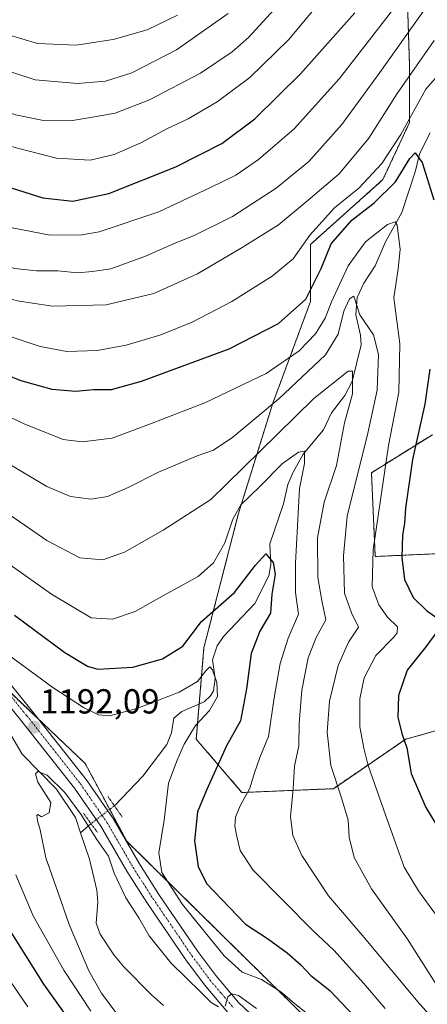
# Model space of a CAD drawing. Units: metres. Extents: x 661647 to 665106, y 4746526 to 4748920.
# Drawn here: x 664528 to 664646, y 4748109 to 4748393 of the extents above; entities that cross this region are included whole.
import ezdxf
from ezdxf.enums import TextEntityAlignment as Align

# ---------------------------------------------------------------- set-up
doc = ezdxf.new("R2010")
doc.units = ezdxf.units.M
doc.header["$MEASUREMENT"] = 0
for name, pattern in [('TRAZO_Y_PUNTO', [1, 0.5, -0.25, 0, -0.25]), ('TRAZOS', [0.75, 0.5, -0.25]), ('TRAZOS2', [0.375, 0.25, -0.125])]:
    doc.linetypes.add(name, pattern=pattern)
for name, color, linetype, lineweight in [('Arbolado forestal', 92, 'TRAZOS', 0), ('Arbolado forestal CxS', 92, 'Continuous', 0), ('Carátula', 7, 'Continuous', 5), ('Corriente natural lineal', 142, 'Continuous', 13), ('Corriente natural lineal oculto', 19, 'TRAZO_Y_PUNTO', 13), ('Curva de nivel maestra', 36, 'Continuous', 30), ('Curva de nivel normal', 36, 'Continuous', 0), ('Pista no pavimentada', 254, 'Continuous', 13), ('Pista no pavimentada Cxs', 254, 'Continuous', 0), ('Pista pavimentada eje', 135, 'TRAZO_Y_PUNTO', 0), ('Puente lineal', 2, 'TRAZOS2', 0), ('Punto de cota en terreno', 7, 'Continuous', 0), ('Rótulo de punto de cota en terreno', 19, 'Continuous', 0)]:
    doc.layers.add(name, color=color, linetype=linetype, lineweight=lineweight)
doc.styles.add('Arial', font='txt', dxfattribs={"height": 0.2})

# ---------------------------------------------------------------- blocks, each defined once
blk = doc.blocks.new('*U155')
at = {"layer": 'Arbolado forestal CxS', "color": 92, "linetype": 'Continuous', "lineweight": 0}
blk.add_polyline3d([(664288.89, 4748389.29, 1220.52), (664305.7, 4748384.43, 1220.28), (664311.68, 4748379.2, 1218.05), (664336.33, 4748375.46, 1216.25), (664376.18, 4748359.65, 1213.11), (664391.86, 4748346.21, 1211.86), (664397.59, 4748332.86, 1211.25), (664401.7, 4748312.68, 1208.24), (664419.26, 4748302.59, 1207.61), (664495.65, 4748236.63, 1197.87), (664518.81, 4748205.23, 1193.44), (664547.2, 4748178.33, 1191.16), (664559.15, 4748155.9, 1190.59), (664632.33, 4748083.82, 1194)], dxfattribs=at)
blk = doc.blocks.new('*U158')
at = {"layer": 'Arbolado forestal CxS', "color": 92, "linetype": 'Continuous', "lineweight": 0}
for points in [[(664639.69, 4748409.6, 1246.62), (664640.66, 4748379.6, 1235.71), (664640.66, 4748363.14, 1229.07), (664632.98, 4748346.67, 1227.21), (664612.12, 4748328.02, 1228.03), (664612.12, 4748311.55, 1224.03), (664601.15, 4748281.92, 1214.61), (664591.27, 4748250.09, 1203.99), (664581.39, 4748211.68, 1196.05), (664579.2, 4748185.34, 1195.86), (664592.37, 4748169.97, 1204.08), (664618.71, 4748171.07, 1214.27), (664639.56, 4748185.34, 1224.9), (664694.44, 4748200.7, 1246.06)], [(664654.93, 4748239.12, 1233.6), (664630.78, 4748238.02, 1220.62), (664629.68, 4748262.17, 1216.7), (664647.25, 4748273.14, 1227.11)], [(664632.33, 4748083.82, 1194), (664559.15, 4748155.9, 1190.59), (664547.2, 4748178.33, 1191.16), (664518.81, 4748205.23, 1193.44), (664495.65, 4748236.63, 1197.87), (664419.26, 4748302.59, 1207.61), (664401.7, 4748312.68, 1208.24), (664397.59, 4748332.86, 1211.25), (664391.86, 4748346.21, 1211.86), (664376.18, 4748359.65, 1213.11), (664336.33, 4748375.46, 1216.25), (664311.68, 4748379.2, 1218.05), (664305.7, 4748384.43, 1220.28), (664288.89, 4748389.29, 1220.52)]]:
    blk.add_polyline3d(points, dxfattribs=at)
blk = doc.blocks.new('*U164')
at = {"layer": 'Arbolado forestal CxS', "color": 92, "linetype": 'Continuous', "lineweight": 0}
blk.add_polyline3d([(664288.89, 4748389.29, 1220.52), (664305.7, 4748384.43, 1220.28), (664311.68, 4748379.2, 1218.05), (664336.33, 4748375.46, 1216.25), (664376.18, 4748359.65, 1213.11), (664391.86, 4748346.21, 1211.86), (664397.59, 4748332.86, 1211.25), (664401.7, 4748312.68, 1208.24), (664419.26, 4748302.59, 1207.61), (664495.65, 4748236.63, 1197.87), (664518.81, 4748205.23, 1193.44), (664547.2, 4748178.33, 1191.16), (664559.15, 4748155.9, 1190.59), (664632.33, 4748083.82, 1194)], dxfattribs=at)
blk = doc.blocks.new('*U167')
at = {"layer": 'Arbolado forestal CxS', "color": 92, "linetype": 'Continuous', "lineweight": 0}
for points in [[(664639.69, 4748409.6, 1246.62), (664640.66, 4748379.6, 1235.71), (664640.66, 4748363.14, 1229.07), (664632.98, 4748346.67, 1227.21), (664612.12, 4748328.02, 1228.03), (664612.12, 4748311.55, 1224.03), (664601.15, 4748281.92, 1214.61), (664591.27, 4748250.09, 1203.99), (664581.39, 4748211.68, 1196.05), (664579.2, 4748185.34, 1195.86), (664592.37, 4748169.97, 1204.08), (664618.71, 4748171.07, 1214.27), (664639.56, 4748185.34, 1224.9), (664694.44, 4748200.7, 1246.06)], [(664654.93, 4748239.12, 1233.6), (664630.78, 4748238.02, 1220.62), (664629.68, 4748262.17, 1216.7), (664647.25, 4748273.14, 1227.11)], [(664632.33, 4748083.82, 1194), (664559.15, 4748155.9, 1190.59), (664547.2, 4748178.33, 1191.16), (664518.81, 4748205.23, 1193.44), (664495.65, 4748236.63, 1197.87), (664419.26, 4748302.59, 1207.61), (664401.7, 4748312.68, 1208.24), (664397.59, 4748332.86, 1211.25), (664391.86, 4748346.21, 1211.86), (664376.18, 4748359.65, 1213.11), (664336.33, 4748375.46, 1216.25), (664311.68, 4748379.2, 1218.05), (664305.7, 4748384.43, 1220.28), (664288.89, 4748389.29, 1220.52)]]:
    blk.add_polyline3d(points, dxfattribs=at)
blk = doc.blocks.new('*U179')
at = {"layer": 'Curva de nivel normal', "color": 36, "linetype": 'Continuous', "lineweight": 0}
blk.add_polyline3d([(664617.97, 4748401.68, 1255), (664605.78, 4748386.95, 1255), (664594.62, 4748376.17, 1255), (664585.25, 4748369.15, 1255), (664576.84, 4748364.19, 1255), (664570.74, 4748361.28, 1255), (664563.26, 4748357.31, 1255), (664555.58, 4748353.9, 1255), (664548.6, 4748352.27, 1255), (664538.94, 4748352.87, 1255), (664527.68, 4748355.73, 1255), (664516.14, 4748359.01, 1255), (664497.85, 4748366.29, 1255), (664477.18, 4748376.35, 1255), (664463.41, 4748384.03, 1255), (664451.93, 4748391.33, 1255), (664439.59, 4748399.62, 1255)], dxfattribs=at)
blk = doc.blocks.new('*U187')
at = {"layer": 'Curva de nivel normal', "color": 36, "linetype": 'Continuous', "lineweight": 0}
blk.add_polyline3d([(664659.6, 4748091.29, 1210), (664643.61, 4748108.96, 1210), (664627.56, 4748128.18, 1210), (664617.26, 4748140.17, 1210), (664609.63, 4748151.84, 1210), (664607.05, 4748157.55, 1210), (664606.37, 4748163.02, 1210), (664607.14, 4748171.06, 1210), (664607.54, 4748177.6, 1210), (664608.73, 4748183.43, 1210), (664608.83, 4748189.84, 1210), (664609.58, 4748199.51, 1210), (664611.41, 4748208.79, 1210), (664613.71, 4748214.63, 1210), (664616.55, 4748219.77, 1210), (664615.41, 4748225.35, 1210), (664614.27, 4748231.95, 1210), (664614.12, 4748243.41, 1210), (664616.06, 4748253.7, 1210), (664619.58, 4748264.29, 1210), (664621.89, 4748276.52, 1210), (664624.19, 4748284.89, 1210), (664624.2, 4748291.48, 1210), (664622.98, 4748291.44, 1210), (664613.06, 4748283.62, 1210), (664597.56, 4748268.33, 1210), (664583.41, 4748254.45, 1210), (664569.66, 4748245.61, 1210), (664558.49, 4748239.3, 1210), (664552.29, 4748237.09, 1210), (664545.66, 4748237.67, 1210), (664536.14, 4748242.64, 1210), (664525.85, 4748249.75, 1210)], dxfattribs=at)
blk = doc.blocks.new('*U190')
at = {"layer": 'Curva de nivel normal', "color": 36, "linetype": 'Continuous', "lineweight": 0}
blk.add_polyline3d([(664648.16, 4748134.93, 1220), (664643.23, 4748141.58, 1220), (664639.09, 4748148.43, 1220), (664633.7, 4748163.51, 1220), (664628.74, 4748177.72, 1220), (664627.49, 4748182.74, 1220), (664626.36, 4748188.89, 1220), (664626.34, 4748196.94, 1220), (664627.6, 4748203.05, 1220), (664630.98, 4748209.46, 1220), (664636.22, 4748214.88, 1220), (664637.14, 4748216.03, 1220), (664637.16, 4748217.74, 1220), (664634.34, 4748220.51, 1220), (664631.78, 4748224.09, 1220), (664629.91, 4748229.29, 1220), (664630.17, 4748239.95, 1220), (664634.61, 4748270.06, 1220), (664637.53, 4748285.36, 1220), (664637.83, 4748299.38, 1220), (664636.17, 4748312.57, 1220), (664637.43, 4748320.94, 1220), (664638, 4748326.56, 1220), (664637.1, 4748333.52, 1220), (664636.51, 4748334.49, 1220), (664634.27, 4748333.72, 1220), (664627.94, 4748328.76, 1220), (664622.93, 4748321.86, 1220), (664618.18, 4748311.48, 1220), (664616.38, 4748306.74, 1220), (664613.54, 4748302.18, 1220), (664608.84, 4748297.32, 1220), (664599.31, 4748290.79, 1220), (664581.67, 4748282.3, 1220), (664565.2, 4748275.97, 1220), (664555, 4748272.16, 1220), (664546.27, 4748271.07, 1220), (664540.86, 4748271.72, 1220), (664529.61, 4748276.25, 1220), (664499.82, 4748290.18, 1220)], dxfattribs=at)
blk = doc.blocks.new('*U196')
at = {"layer": 'Curva de nivel normal', "color": 36, "linetype": 'Continuous', "lineweight": 0}
for points in [[(664633.61, 4748107.7, 1205), (664627.4, 4748115.03, 1205), (664618.97, 4748124.39, 1205), (664612.65, 4748130.27, 1205), (664595.62, 4748147.57, 1205), (664591.86, 4748153.24, 1205), (664590.9, 4748157.26, 1205), (664590.28, 4748160.3, 1205), (664590.53, 4748162.88, 1205), (664591.82, 4748166.14, 1205), (664594.67, 4748171.26, 1205), (664595.94, 4748175.67, 1205), (664597.54, 4748180.02, 1205), (664600.06, 4748186.12, 1205), (664601.63, 4748197.31, 1205), (664603.38, 4748207.19, 1205), (664605.71, 4748214.46, 1205), (664608.63, 4748221.41, 1205), (664607.76, 4748227.62, 1205), (664607.8, 4748236.12, 1205), (664608.94, 4748257.62, 1205), (664610.41, 4748264.8, 1205), (664610.37, 4748268.4, 1205), (664608.64, 4748268.12, 1205), (664604.06, 4748264.82, 1205), (664597.47, 4748258.24, 1205), (664592.04, 4748252.89, 1205), (664589.73, 4748248.76, 1205), (664587.44, 4748241.95, 1205), (664584.19, 4748236.15, 1205), (664579.73, 4748232.23, 1205), (664569.94, 4748226.83, 1205), (664561.56, 4748222.12, 1205), (664555.1, 4748219.95, 1205), (664548.89, 4748220.37, 1205), (664537.47, 4748227.16, 1205), (664512.61, 4748244.71, 1205)], [(664522.01, 4748120.66, 1205), (664530.64, 4748108.13, 1205)]]:
    blk.add_polyline3d(points, dxfattribs=at)
blk = doc.blocks.new('*U197')
at = {"layer": 'Curva de nivel normal', "color": 36, "linetype": 'Continuous', "lineweight": 0}
blk.add_polyline3d([(664588.39, 4748394.56, 1265), (664573.5, 4748384.15, 1265), (664560.61, 4748377.5, 1265), (664553.03, 4748375.04, 1265), (664544.99, 4748374.38, 1265), (664532.76, 4748375.46, 1265), (664516.54, 4748380.73, 1265), (664494.57, 4748390.92, 1265), (664466.82, 4748405.94, 1265)], dxfattribs=at)
blk = doc.blocks.new('*U205')
at = {"layer": 'Curva de nivel normal', "color": 36, "linetype": 'Continuous', "lineweight": 0}
for points in [[(664558.52, 4748103.22, 1190), (664551.91, 4748112.08, 1190), (664548.24, 4748118.53, 1190), (664542.53, 4748131.94, 1190), (664539.38, 4748141.06, 1190), (664535.83, 4748151.18, 1190), (664534.22, 4748159.24, 1190), (664533.39, 4748161.76, 1190), (664533.22, 4748163.32, 1190), (664533.55, 4748163.59, 1190), (664534.56, 4748162.91, 1190), (664536.8, 4748164.1, 1190), (664537.31, 4748167.12, 1190), (664535.94, 4748169.24, 1190), (664533.54, 4748172.98, 1190), (664532.9, 4748175.35, 1190), (664533.58, 4748176.06, 1190), (664536.22, 4748175, 1190), (664541.27, 4748169.95, 1190), (664545.96, 4748163.72, 1190), (664550.57, 4748156.38, 1190), (664553.86, 4748151.59, 1190), (664555.58, 4748146.75, 1190), (664558.88, 4748139.6, 1190), (664562.62, 4748133.82, 1190), (664565.61, 4748128.68, 1190), (664571.86, 4748120.88, 1190), (664580.65, 4748112.3, 1190), (664583.52, 4748109.38, 1190), (664585.6, 4748108.15, 1190)], [(664587.51, 4748108.34, 1190), (664588.3, 4748111.02, 1190), (664589.43, 4748111.92, 1190), (664591.39, 4748111.48, 1190), (664596.56, 4748107.7, 1190)]]:
    blk.add_polyline3d(points, dxfattribs=at)
blk = doc.blocks.new('*U206')
at = {"layer": 'Curva de nivel normal', "color": 36, "linetype": 'Continuous', "lineweight": 0}
blk.add_polyline3d([(664573.8, 4748394.06, 1270), (664565.09, 4748389.84, 1270), (664555.21, 4748387.1, 1270), (664544.56, 4748385.47, 1270), (664533.4, 4748385.96, 1270), (664524.41, 4748388.59, 1270), (664518.36, 4748391.26, 1270), (664503.24, 4748397.59, 1270)], dxfattribs=at)
blk = doc.blocks.new('*U207')
at = {"layer": 'Curva de nivel normal', "color": 36, "linetype": 'Continuous', "lineweight": 0}
blk.add_polyline3d([(664636.43, 4748396.43, 1245), (664620.48, 4748375.83, 1245), (664607.4, 4748361.32, 1245), (664597.14, 4748352.46, 1245), (664590.63, 4748347.92, 1245), (664583.27, 4748344.4, 1245), (664568.41, 4748337.42, 1245), (664551.18, 4748331.6, 1245), (664546.2, 4748330.74, 1245), (664537.1, 4748330.62, 1245), (664522.57, 4748333.47, 1245), (664505.89, 4748339.36, 1245), (664492.9, 4748345.32, 1245), (664485.35, 4748349.7, 1245), (664479.62, 4748352.69, 1245), (664474.84, 4748355.61, 1245), (664467.2, 4748359.2, 1245), (664456.2, 4748364.88, 1245), (664448.39, 4748369.58, 1245), (664435.64, 4748377.37, 1245), (664412.28, 4748393.15, 1245)], dxfattribs=at)
blk = doc.blocks.new('*U229')
at = {"layer": 'Curva de nivel normal', "color": 36, "linetype": 'Continuous', "lineweight": 0}
blk.add_polyline3d([(664648.45, 4748114.56, 1215), (664640.06, 4748127.69, 1215), (664629.68, 4748142.22, 1215), (664624.68, 4748151.25, 1215), (664623.26, 4748157.13, 1215), (664622.93, 4748161.95, 1215), (664621.1, 4748168.46, 1215), (664617.99, 4748177.77, 1215), (664616.92, 4748187.32, 1215), (664617.64, 4748196.29, 1215), (664620.05, 4748206.62, 1215), (664623.1, 4748213.29, 1215), (664625.95, 4748217.67, 1215), (664623.9, 4748221.82, 1215), (664621.89, 4748227.45, 1215), (664621.64, 4748238.23, 1215), (664622.7, 4748249.62, 1215), (664628.65, 4748273.59, 1215), (664631.31, 4748285.95, 1215), (664631.75, 4748296.29, 1215), (664630.26, 4748301.97, 1215), (664626.35, 4748307.74, 1215), (664624.64, 4748313.06, 1215), (664623.36, 4748312.3, 1215), (664621.68, 4748308.78, 1215), (664620.11, 4748302.09, 1215), (664616.48, 4748296.17, 1215), (664602.96, 4748283.45, 1215), (664589.75, 4748272.43, 1215), (664584.2, 4748268.69, 1215), (664579.42, 4748267.03, 1215), (664568.27, 4748262.37, 1215), (664559.6, 4748257.9, 1215), (664553.6, 4748255.34, 1215), (664548.86, 4748254.56, 1215), (664542.96, 4748255.36, 1215), (664536.14, 4748258.22, 1215), (664524.71, 4748265.07, 1215)], dxfattribs=at)
blk = doc.blocks.new('*U241')
at = {"layer": 'Curva de nivel normal', "color": 36, "linetype": 'Continuous', "lineweight": 0}
for points in [[(664548.8, 4748106.96, 1195), (664541.06, 4748118.75, 1195), (664532.14, 4748134.38, 1195), (664527.23, 4748146.2, 1195)], [(664525.14, 4748209.59, 1195), (664537.86, 4748200.21, 1195), (664546.68, 4748194.46, 1195), (664550.99, 4748192.39, 1195), (664554.32, 4748192.1, 1195), (664562.38, 4748194.24, 1195), (664574.29, 4748198.94, 1195), (664579.56, 4748201.95, 1195), (664581.96, 4748205.08, 1195), (664583.15, 4748206.18, 1195), (664583.88, 4748205.34, 1195), (664585.13, 4748201.68, 1195), (664585.3, 4748197.62, 1195), (664583.04, 4748193.62, 1195), (664579.01, 4748189.29, 1195), (664575.68, 4748183.95, 1195), (664573.68, 4748179.29, 1195), (664571.2, 4748172.62, 1195), (664569.93, 4748161.95, 1195), (664568.45, 4748152.62, 1195), (664569.28, 4748146.95, 1195), (664575.18, 4748137.66, 1195), (664587.19, 4748122.88, 1195), (664592.46, 4748118.15, 1195), (664598.01, 4748116.03, 1195), (664603.57, 4748112.48, 1195), (664607.4, 4748109.21, 1195), (664611.39, 4748106.1, 1195)]]:
    blk.add_polyline3d(points, dxfattribs=at)
blk = doc.blocks.new('*U245')
at = {"layer": 'Curva de nivel maestra', "color": 36, "linetype": 'Continuous', "lineweight": 30}
for points in [[(664508.6, 4748296.62, 1225), (664528.66, 4748288.8, 1225), (664537.56, 4748286.29, 1225), (664544.44, 4748285.67, 1225), (664549.56, 4748286.13, 1225), (664554.76, 4748286.18, 1225), (664563.45, 4748288.54, 1225), (664588.66, 4748297.92, 1225), (664602.85, 4748305.16, 1225), (664610.73, 4748312.2, 1225), (664615.17, 4748321.02, 1225), (664618.12, 4748328.21, 1225), (664624, 4748335.02, 1225), (664630.44, 4748339.95, 1225), (664636.57, 4748346.05, 1225), (664640.71, 4748352.82, 1225), (664642.31, 4748354.42, 1225), (664644.28, 4748351.62, 1225), (664647.66, 4748340.86, 1225)], [(664646.48, 4748292.04, 1225), (664645.07, 4748281.95, 1225), (664641.48, 4748265.95, 1225), (664639.47, 4748251.95, 1225), (664639.19, 4748247.5, 1225), (664638.63, 4748244.13, 1225), (664638.41, 4748237.76, 1225), (664639.21, 4748231.39, 1225), (664641.71, 4748226.16, 1225), (664645.66, 4748222.38, 1225), (664648.75, 4748220.22, 1225)], [(664648.78, 4748216.7, 1225), (664645.39, 4748211.95, 1225), (664639.96, 4748205.29, 1225), (664637.47, 4748197.92, 1225), (664637.3, 4748191.67, 1225), (664638.47, 4748187.02, 1225), (664639.88, 4748182.81, 1225), (664641.09, 4748175.46, 1225), (664645.36, 4748165.63, 1225), (664652.92, 4748153.12, 1225)]]:
    blk.add_polyline3d(points, dxfattribs=at)
blk = doc.blocks.new('*U248')
at = {"layer": 'Curva de nivel maestra', "color": 36, "linetype": 'Continuous', "lineweight": 30}
for points in [[(664547.6, 4748097.49, 1200), (664535.22, 4748114.67, 1200), (664523.4, 4748133.59, 1200)], [(664526.77, 4748221.1, 1200), (664541.27, 4748210.36, 1200), (664547.84, 4748206.41, 1200), (664550.84, 4748205.56, 1200), (664560.91, 4748206.08, 1200), (664569.48, 4748208.48, 1200), (664575.28, 4748212.2, 1200), (664580.69, 4748219.23, 1200), (664590.24, 4748227.62, 1200), (664596.3, 4748235.54, 1200), (664599.25, 4748238.76, 1200), (664601.38, 4748236.33, 1200), (664601.9, 4748232.91, 1200), (664601.02, 4748227.18, 1200), (664600.57, 4748221.67, 1200), (664597.52, 4748216.51, 1200), (664594.97, 4748210.06, 1200), (664593.72, 4748199.86, 1200), (664591.92, 4748190.62, 1200), (664587.94, 4748183.38, 1200), (664582.19, 4748170.67, 1200), (664579.59, 4748164.38, 1200), (664578.66, 4748156.02, 1200), (664579.75, 4748148.61, 1200), (664582.19, 4748143.72, 1200), (664593.36, 4748132.04, 1200), (664599.7, 4748127.92, 1200), (664605.43, 4748123.78, 1200), (664609.31, 4748120.24, 1200), (664612.22, 4748117.24, 1200), (664617.68, 4748112.92, 1200), (664628.06, 4748101.93, 1200)]]:
    blk.add_polyline3d(points, dxfattribs=at)
blk = doc.blocks.new('*U260')
at = {"layer": 'Curva de nivel maestra', "color": 36, "linetype": 'Continuous', "lineweight": 30}
blk.add_polyline3d([(664422.14, 4748398.64, 1250), (664443.4, 4748384, 1250), (664453.74, 4748377.56, 1250), (664466.66, 4748370.01, 1250), (664493.19, 4748356.2, 1250), (664501.65, 4748351.65, 1250), (664505.96, 4748349.95, 1250), (664511.88, 4748347.45, 1250), (664519.67, 4748345.22, 1250), (664526.12, 4748344.24, 1250), (664535.02, 4748341.44, 1250), (664543.62, 4748340.44, 1250), (664554.02, 4748342.65, 1250), (664573.27, 4748350.41, 1250), (664586.6, 4748357.12, 1250), (664596.09, 4748364.18, 1250), (664609.22, 4748377.16, 1250), (664624.85, 4748394.81, 1250)], dxfattribs=at)
blk = doc.blocks.new('5PATER')
at = {"layer": 'Carátula', "linetype": 'Continuous', "lineweight": 5}
h = blk.add_hatch(color=250, dxfattribs=at)
edge = h.paths.add_edge_path()
edge.add_ellipse((0, 0.01), major_axis=(-1.33, -1.34), ratio=0.999422, start_angle=0, end_angle=360)

msp = doc.modelspace()

# ---------------------------------------------------------------- linework, layer by layer
at = {"layer": 'Arbolado forestal', "color": 92, "linetype": 'TRAZOS', "lineweight": 0}
for points in [[(664580.05, 4748195.53, 1193.95), (664581.39, 4748211.68, 1196.05), (664591.27, 4748250.09, 1203.99), (664601.15, 4748281.92, 1214.61), (664612.12, 4748311.55, 1224.03), (664612.12, 4748328.02, 1228.03), (664632.98, 4748346.67, 1227.21), (664640.66, 4748363.14, 1229.07), (664640.66, 4748379.6, 1235.71), (664639.69, 4748409.6, 1246.62), (664626, 4748414.86, 1253.78), (664592.57, 4748428.33, 1267.08), (664554.12, 4748444.03, 1287.13), (664551.86, 4748444.94, 1288.62)], [(664580.05, 4748195.53, 1193.95), (664581.39, 4748211.68, 1196.05), (664591.27, 4748250.09, 1203.99), (664601.15, 4748281.92, 1214.61), (664612.12, 4748311.55, 1224.03), (664612.12, 4748328.02, 1228.03), (664632.98, 4748346.67, 1227.21), (664640.66, 4748363.14, 1229.07), (664640.66, 4748379.6, 1235.71), (664639.69, 4748409.6, 1246.62), (664626, 4748414.86, 1253.78), (664592.57, 4748428.33, 1267.08), (664554.12, 4748444.03, 1287.13), (664551.86, 4748444.94, 1288.62)], [(664647.24, 4748273.14, 1227.11), (664629.68, 4748262.17, 1216.7), (664630.78, 4748238.02, 1220.62), (664654.93, 4748239.12, 1233.6)], [(664647.24, 4748273.14, 1227.11), (664629.68, 4748262.17, 1216.7), (664630.78, 4748238.02, 1220.62), (664654.93, 4748239.12, 1233.6)], [(664522.64, 4748201.6, 1193.03), (664534, 4748190.83, 1192.05), (664547.2, 4748178.33, 1191.16), (664554.24, 4748165.12, 1190.98), (664559.15, 4748155.9, 1190.59), (664632.33, 4748083.82, 1194)], [(664522.64, 4748201.6, 1193.03), (664534, 4748190.83, 1192.05), (664547.2, 4748178.33, 1191.16), (664554.24, 4748165.12, 1190.98), (664559.15, 4748155.9, 1190.59), (664632.33, 4748083.82, 1194)], [(664694.44, 4748200.7, 1246.06), (664639.56, 4748185.34, 1224.9), (664618.71, 4748171.07, 1214.27), (664592.37, 4748169.97, 1204.08), (664579.2, 4748185.34, 1195.86), (664580.05, 4748195.53, 1193.95)], [(664694.44, 4748200.7, 1246.06), (664639.56, 4748185.34, 1224.9), (664618.71, 4748171.07, 1214.27), (664592.37, 4748169.97, 1204.08), (664579.2, 4748185.34, 1195.86), (664580.05, 4748195.53, 1193.95)]]:
    msp.add_polyline3d(points, dxfattribs=at)
at = {"layer": 'Arbolado forestal CxS', "color": 92, "linetype": 'Continuous', "lineweight": 0}
for points in [[(664694.44, 4748200.7, 1246.06), (664639.56, 4748185.34, 1224.9), (664618.71, 4748171.07, 1214.27), (664592.37, 4748169.97, 1204.08), (664579.2, 4748185.34, 1195.86), (664581.39, 4748211.68, 1196.05), (664591.27, 4748250.09, 1203.99), (664601.15, 4748281.92, 1214.61), (664612.12, 4748311.55, 1224.03), (664612.12, 4748328.02, 1228.03), (664632.98, 4748346.67, 1227.21), (664640.66, 4748363.14, 1229.07), (664640.66, 4748379.6, 1235.71), (664639.69, 4748409.6, 1246.62), (664626, 4748414.86, 1253.78), (664592.58, 4748428.33, 1267.08), (664554.12, 4748444.03, 1287.13), (664551.86, 4748444.94, 1288.62), (664552.86, 4748446.55, 1288.14), (664582.49, 4748452.04, 1273.22), (664608.83, 4748445.45, 1258.89), (664646.15, 4748433.38, 1249.47)], [(664694.44, 4748200.7, 1246.06), (664639.56, 4748185.34, 1224.9), (664618.71, 4748171.07, 1214.27), (664592.37, 4748169.97, 1204.08), (664579.2, 4748185.34, 1195.86), (664581.39, 4748211.68, 1196.05), (664591.27, 4748250.09, 1203.99), (664601.15, 4748281.92, 1214.61), (664612.12, 4748311.55, 1224.03), (664612.12, 4748328.02, 1228.03), (664632.98, 4748346.67, 1227.21), (664640.66, 4748363.14, 1229.07), (664640.66, 4748379.6, 1235.71), (664639.69, 4748409.6, 1246.62), (664626, 4748414.86, 1253.78), (664592.58, 4748428.33, 1267.08), (664554.12, 4748444.03, 1287.13), (664551.86, 4748444.94, 1288.62), (664552.86, 4748446.55, 1288.14), (664582.49, 4748452.04, 1273.22), (664608.83, 4748445.45, 1258.89), (664646.15, 4748433.38, 1249.47)], [(664647.25, 4748273.14, 1227.11), (664629.68, 4748262.17, 1216.7), (664630.78, 4748238.02, 1220.62), (664654.93, 4748239.12, 1233.6)], [(664647.25, 4748273.14, 1227.11), (664629.68, 4748262.17, 1216.7), (664630.78, 4748238.02, 1220.62), (664654.93, 4748239.12, 1233.6)]]:
    msp.add_polyline3d(points, dxfattribs=at)
at = {"layer": 'Corriente natural lineal', "color": 142, "linetype": 'Continuous', "lineweight": 13}
for points in [[(664646.56, 4748360.18, 1226.34), (664643.57, 4748354.1, 1225.2), (664642.41, 4748349.25, 1223.93), (664638.44, 4748337.23, 1220.97), (664633.72, 4748328.7, 1218.74), (664630.71, 4748321.78, 1217.44), (664627.45, 4748316.79, 1216.37), (664625.6, 4748312.73, 1215.38), (664625.19, 4748307.74, 1214.53), (664626.54, 4748301.85, 1212.23), (664626.68, 4748299.06, 1211.61), (664624.11, 4748288.44, 1209.95), (664622.02, 4748284.47, 1208.66), (664618.19, 4748279.45, 1207.96), (664615.84, 4748274.54, 1206.8), (664610.01, 4748267.53, 1205.07), (664607.1, 4748262.29, 1203.8), (664605.6, 4748258.75, 1203.24), (664604.35, 4748253.25, 1202.41), (664600.4, 4748241.71, 1200.6), (664600.72, 4748235.67, 1199.5), (664600.09, 4748232.44, 1199.2), (664596.03, 4748224.47, 1197.59), (664587.07, 4748214.95, 1196.2), (664585.21, 4748212.24, 1195.94), (664583.85, 4748208.26, 1195.59), (664584.68, 4748202.87, 1195.17), (664584.19, 4748199.31, 1194.65), (664583.33, 4748197.88, 1194.48), (664581.45, 4748196.15, 1194.15), (664575.01, 4748193.3, 1193.14), (664572.69, 4748191.41, 1192.8), (664572.09, 4748187.2, 1192.38), (664570.68, 4748183.82, 1191.89), (664563.75, 4748174.68, 1191.39), (664555.59, 4748166.16, 1190.87)], [(664524.07, 4748189.62, 1191.19), (664529, 4748181, 1190.63), (664538.94, 4748170.97, 1189.94), (664544.37, 4748162.74, 1189.41), (664545.86, 4748158.37, 1188.89)], [(664548.86, 4748160.99, 1190.05), (664545.86, 4748158.37, 1188.89)], [(664545.86, 4748158.37, 1188.89), (664548.45, 4748150.76, 1188.59), (664550.58, 4748141.82, 1187.89), (664550.78, 4748138.35, 1187.6), (664550.33, 4748132.26, 1187.36), (664551.49, 4748129.16, 1187.06), (664555.4, 4748123.18, 1186.68), (664558.32, 4748119.67, 1186.57), (664566.32, 4748111.66, 1186.05), (664569.76, 4748108.56, 1185.69)]]:
    msp.add_polyline3d(points, dxfattribs=at)
at = {"layer": 'Corriente natural lineal oculto', "color": 19, "linetype": 'TRAZO_Y_PUNTO', "lineweight": 13}
msp.add_polyline3d([(664555.59, 4748166.16, 1190.87), (664548.86, 4748160.99, 1190.05)], dxfattribs=at)
at = {"layer": 'Curva de nivel normal', "color": 36, "linetype": 'Continuous', "lineweight": 0}
for points in [[(664468.42, 4748393.83, 1260), (664495.12, 4748379.24, 1260), (664516.79, 4748369.14, 1260), (664527.05, 4748365.36, 1260), (664535.21, 4748363.73, 1260), (664542.94, 4748363.68, 1260), (664549.27, 4748364.71, 1260), (664555.8, 4748365.85, 1260), (664565.7, 4748369.66, 1260), (664580.46, 4748377.4, 1260), (664589.52, 4748383.53, 1260), (664594.25, 4748387.7, 1260), (664608.93, 4748403.81, 1260)], [(664395.33, 4748393.72, 1240), (664405.42, 4748386.5, 1240), (664415.3, 4748380.32, 1240), (664426.66, 4748372.34, 1240), (664438.15, 4748365.5, 1240), (664455.74, 4748355.09, 1240), (664472.78, 4748345.79, 1240), (664490.58, 4748336.43, 1240), (664516.48, 4748324.81, 1240), (664526.82, 4748321.1, 1240), (664533.16, 4748320.41, 1240), (664539.27, 4748320.36, 1240), (664544.94, 4748319.81, 1240), (664549.27, 4748320.17, 1240), (664554.6, 4748320.97, 1240), (664564.6, 4748324.66, 1240), (664572.6, 4748328.19, 1240), (664578.6, 4748330.55, 1240), (664589.6, 4748336.02, 1240), (664602.27, 4748344.21, 1240), (664611.6, 4748351.91, 1240), (664621.14, 4748362.54, 1240), (664632.09, 4748377.58, 1240), (664646.71, 4748398.11, 1240)], [(664373.64, 4748396.99, 1235), (664389.12, 4748388.8, 1235), (664400.87, 4748381.22, 1235), (664412.27, 4748372.95, 1235), (664426.15, 4748362.17, 1235), (664439.6, 4748353.29, 1235), (664456.96, 4748343.43, 1235), (664469.35, 4748336.49, 1235), (664495.04, 4748324.18, 1235), (664521.27, 4748313.64, 1235), (664527.54, 4748311.78, 1235), (664537.75, 4748310.17, 1235), (664553.21, 4748310.57, 1235), (664567, 4748313.88, 1235), (664579.55, 4748319.52, 1235), (664592.39, 4748327.12, 1235), (664602.88, 4748333.61, 1235), (664611.46, 4748340.78, 1235), (664620.34, 4748348.32, 1235), (664628.91, 4748358.64, 1235), (664637.09, 4748371.52, 1235), (664647.72, 4748386.82, 1235)], [(664516.94, 4748304.32, 1230), (664534.17, 4748298.58, 1230), (664541.86, 4748297.12, 1230), (664550.66, 4748297.45, 1230), (664558.99, 4748298.95, 1230), (664569, 4748301.93, 1230), (664578, 4748305.59, 1230), (664589.47, 4748311.56, 1230), (664601.06, 4748318.83, 1230), (664607.14, 4748323.89, 1230), (664611.94, 4748330.68, 1230), (664619.05, 4748338.58, 1230), (664626.06, 4748344.26, 1230), (664632.72, 4748351.35, 1230), (664638.18, 4748359.66, 1230), (664645.34, 4748372.72, 1230), (664648.04, 4748375.81, 1230)]]:
    msp.add_polyline3d(points, dxfattribs=at)
at = {"layer": 'Pista no pavimentada', "color": 254, "linetype": 'Continuous', "lineweight": 13}
for points in [[(664510.38, 4748220.04, 1195.89), (664531.94, 4748193.45, 1192.29), (664547.49, 4748173.71, 1191.29), (664555.23, 4748162.47, 1190.97), (664562.79, 4748149.43, 1191.43), (664568.44, 4748140.56, 1192.01), (664579.62, 4748124.15, 1190.99), (664584.8, 4748117.16, 1190.71), (664591.36, 4748109.44, 1189.91), (664594.72, 4748106.23, 1189.62)], [(664588.31, 4748106.57, 1189.76), (664581.53, 4748114.56, 1190.19), (664576.21, 4748121.73, 1190.5), (664564.95, 4748138.26, 1190.77), (664559.21, 4748147.25, 1190.64), (664551.69, 4748160.23, 1190.82), (664544.12, 4748171.23, 1190.73), (664528.67, 4748190.84, 1191.94), (664507.16, 4748217.38, 1195.2)]]:
    msp.add_polyline3d(points, dxfattribs=at)
at = {"layer": 'Pista no pavimentada Cxs', "color": 254, "linetype": 'Continuous', "lineweight": 0}
for points in [[(664510.38, 4748220.04, 1195.89), (664531.94, 4748193.45, 1192.29), (664547.49, 4748173.71, 1191.29), (664555.23, 4748162.47, 1190.97), (664562.79, 4748149.43, 1191.43), (664568.44, 4748140.56, 1192.01), (664579.62, 4748124.15, 1190.99), (664584.8, 4748117.16, 1190.71), (664591.36, 4748109.44, 1189.91), (664594.72, 4748106.23, 1189.62)], [(664588.31, 4748106.57, 1189.76), (664581.53, 4748114.56, 1190.19), (664576.21, 4748121.73, 1190.5), (664564.95, 4748138.26, 1190.77), (664559.21, 4748147.25, 1190.64), (664551.69, 4748160.23, 1190.82), (664544.12, 4748171.23, 1190.73), (664528.67, 4748190.84, 1191.94), (664507.16, 4748217.38, 1195.2)]]:
    msp.add_polyline3d(points, dxfattribs=at)
at = {"layer": 'Pista pavimentada eje', "color": 135, "linetype": 'TRAZO_Y_PUNTO', "lineweight": 0}
msp.add_polyline3d([(664519.55, 4748205.42, 1193.47), (664530.31, 4748192.15, 1192.19), (664545.81, 4748172.47, 1191.22), (664553.46, 4748161.35, 1190.95), (664557.24, 4748154.83, 1190.94), (664561, 4748148.34, 1190.94), (664563.87, 4748143.85, 1191.08), (664566.7, 4748139.41, 1191.01), (664577.92, 4748122.94, 1190.6), (664580.51, 4748119.45, 1190.38), (664583.17, 4748115.86, 1190.34), (664586.45, 4748112, 1189.97), (664589.84, 4748108.01, 1189.75)], dxfattribs=at)
at = {"layer": 'Puente lineal', "color": 2, "linetype": 'TRAZOS2', "lineweight": 0}
for points in [[(664553.78, 4748168.77, 1191.11), (664555.59, 4748166.16, 1190.96), (664557.89, 4748162.86, 1191.02)], [(664546.69, 4748163.98, 1190.81), (664548.86, 4748160.99, 1190.69), (664550.69, 4748158.49, 1190.77)]]:
    msp.add_polyline3d(points, dxfattribs=at)

# ---------------------------------------------------------------- block references
at = {"layer": 'Arbolado forestal CxS', "color": 92, "linetype": 'Continuous', "lineweight": 0}
for name in ['*U158', '*U167', '*U155', '*U164']:
    msp.add_blockref(name, (0, 0), dxfattribs=at)
at = {"layer": 'Curva de nivel maestra', "color": 36, "linetype": 'Continuous', "lineweight": 30}
for name in ['*U260', '*U245', '*U248']:
    msp.add_blockref(name, (0, 0), dxfattribs=at)
at = {"layer": 'Curva de nivel normal', "color": 36, "linetype": 'Continuous', "lineweight": 0}
for name in ['*U197', '*U206', '*U207', '*U179', '*U187', '*U229', '*U190', '*U196', '*U205', '*U241']:
    msp.add_blockref(name, (0, 0), dxfattribs=at)
at = {"layer": 'Punto de cota en terreno', "linetype": 'Continuous', "lineweight": 0}
msp.add_blockref('5PATER', (664532.42, 4748188.81, 1192.09), dxfattribs=at)

# ---------------------------------------------------------------- texts
at = {"layer": 'Rótulo de punto de cota en terreno', "color": 19, "linetype": 'Continuous', "lineweight": 0, "style": 'Arial'}
msp.add_text('1192,09', height=7, dxfattribs=at).set_placement((664534.18, 4748190.57), align=Align.BOTTOM_LEFT)

doc.saveas('drawing.dxf')
